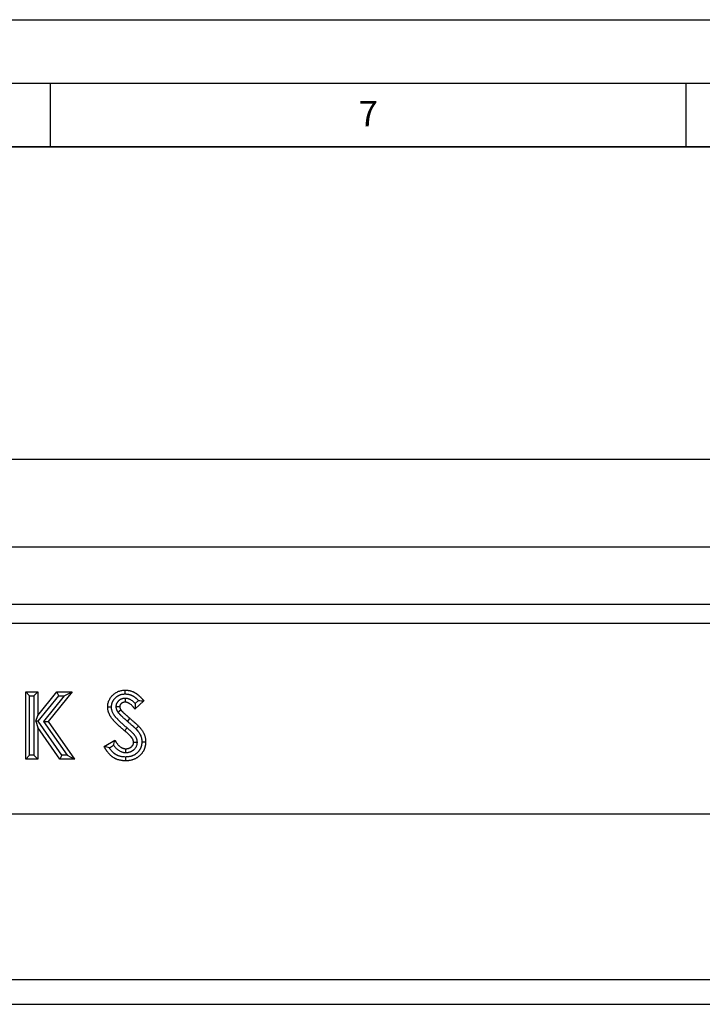
# Model space of a CAD drawing. Units: millimetres. Extents: x 0 to 420, y 0 to 297.
# Drawn here: x 313 to 366, y 220 to 297 of the extents above; entities that cross this region are included whole.
import ezdxf

# ---------------------------------------------------------------- set-up
doc = ezdxf.new("R2010")
doc.units = ezdxf.units.MM
doc.layers.add('LINIEN-DICK', color=7, linetype='Continuous', lineweight=35)
for name, color, linetype in [('LINIEN-DÜNN', 7, 'Continuous'), ('SLD-0', 179, 'Continuous'), ('VORLAGE_TEXT', 7, 'Continuous')]:
    doc.layers.add(name, color=color, linetype=linetype)
doc.styles.add('SLDTEXTSTYLE0', font='TXT', dxfattribs={"width": 0.605})
doc.dimstyles.new('SLDDIMSTYLE0', dxfattribs={"dimtxt": 2.568319, "dimasz": 2.5, "dimexe": 0, "dimexo": 0.0625, "dimgap": 0.64208, "dimtad": 1, "dimlfac": 10, "dimrnd": 1e-09, "dimzin": 12, "dimdsep": 46, "dimtxsty": 'SLDTEXTSTYLE0', "dimsah": 1, "dimcen": 0.09, "dimadec": 0, "dimazin": 3, "dimtfac": 1, "dimtofl": 0, "dimtmove": 0, "dimatfit": 3, "dimfxl": 1, "dimfrac": 2, "dimtolj": 1, "dimtzin": 12, "dimarcsym": 0})

# ---------------------------------------------------------------- blocks, each defined once
blk = doc.blocks.new('_D')
at = {"layer": 'SLD-0'}
for p, q in [((92.811, 256.504), (92.811, 263.411)), ((392.811, 256.504), (392.811, 263.411)), ((92.811, 262.411), (392.811, 262.411))]:
    blk.add_line(p, q, dxfattribs=at)
for points in [[(92.811, 262.411), (95.311, 262.03), (95.311, 262.792)], [(392.811, 262.411), (390.311, 262.792), (390.311, 262.03)]]:
    blk.add_solid(points, dxfattribs=at)
at = {"layer": 'SLD-0', "insert": (238.892, 265.822), "char_height": 2.6458, "attachment_point": 1, "style": 'SLDTEXTSTYLE0'}
blk.add_mtext('3000', dxfattribs=at)

msp = doc.modelspace()

# ---------------------------------------------------------------- linework, layer by layer
at = {"color": 7, "linetype": 'Continuous', "lineweight": 25}
for p, q in [((92.8114, 255.504), (392.8114, 255.504)), ((92.8114, 251.004), (392.8114, 251.004)), ((92.8114, 249.504), (392.8114, 249.504)), ((313.08, 238.804), (313.08, 244.0956)), ((313.08, 244.0956), (314.0298, 244.0956)), ((313.38, 243.7956), (313.08, 244.0956)), ((313.38, 239.104), (313.38, 243.7956)), ((313.38, 243.7956), (313.7298, 243.7956)), ((313.7298, 243.7956), (314.0298, 244.0956)), ((313.7298, 243.7956), (313.7298, 239.104)), ((314.0298, 242.2331), (315.5308, 244.0956)), ((314.0298, 244.0956), (314.0298, 242.2331)), ((314.0497, 241.7797), (315.6743, 243.7956)), ((316.1027, 243.7956), (314.4687, 241.7676)), ((316.7297, 244.0956), (314.8439, 241.7551)), ((315.5308, 244.0956), (316.7297, 244.0956)), ((315.6743, 243.7956), (315.5308, 244.0956)), ((315.6743, 243.7956), (316.1027, 243.7956)), ((316.1027, 243.7956), (316.7297, 244.0956)), ((320.9055, 243.5818), (320.903, 243.2815)), ((322.3743, 243.3886), (321.6641, 242.7388)), ((321.9539, 243.4106), (321.6991, 243.1774)), ((320.1743, 242.9388), (320.4748, 242.9349)), ((320.3206, 242.504), (320.5627, 242.6815)), ((313.8719, 241.7857), (314.0298, 242.2331)), ((321.0843, 241.7727), (321.2814, 241.9989)), ((314.0497, 241.7797), (313.8719, 241.7857)), ((313.8719, 241.7857), (314.0298, 241.2855)), ((314.0298, 241.2855), (314.0298, 238.804)), ((315.7693, 238.804), (314.0298, 241.2855)), ((315.9254, 239.104), (314.0497, 241.7797)), ((314.4687, 241.7676), (314.8439, 241.7551)), ((314.4687, 241.7676), (316.3363, 239.104)), ((314.8439, 241.7551), (316.9131, 238.804)), ((321.0523, 241.2612), (320.8585, 241.0321)), ((319.2536, 239.7951), (320.0889, 240.2965)), ((319.6578, 239.6878), (319.9918, 239.8883)), ((320.9545, 239.3178), (320.956, 239.6181)), ((321.8607, 240.1194), (321.5602, 240.1195)), ((313.38, 239.104), (313.08, 238.804)), ((314.0298, 238.804), (313.08, 238.804)), ((313.7298, 239.104), (313.38, 239.104)), ((313.7298, 239.104), (314.0298, 238.804)), ((315.9254, 239.104), (315.7693, 238.804)), ((316.9131, 238.804), (315.7693, 238.804)), ((316.3363, 239.104), (315.9254, 239.104)), ((316.3363, 239.104), (316.9131, 238.804)), ((95.8114, 234.504), (395.6114, 234.504)), ((95.8114, 221.4447), (395.6114, 221.4447)), ((95.8114, 219.504), (395.6114, 219.504))]:
    msp.add_line(p, q, dxfattribs=at)
at = {"color": 7, "linetype": 'Continuous', "lineweight": 25, "flags": 128}
for points in [[(320.9121, 243.9312), (320.9128, 244.0812), (320.9136, 244.2313)], [(319.8251, 242.892), (319.7351, 242.8912), (319.645, 242.8904), (319.525, 242.8893)], [(321.7463, 241.1808), (321.8547, 241.2846), (321.963, 241.3883)], [(322.2099, 240.1736), (322.3, 240.1739), (322.39, 240.1742), (322.51, 240.1746)], [(320.9208, 238.9683), (320.9209, 238.8783), (320.921, 238.7883), (320.921, 238.6683)]]:
    msp.add_lwpolyline(points, dxfattribs=at)
at = {"color": 7, "linetype": 'Continuous', "lineweight": 25}
for points, knots in [([(319.525, 242.8893), (319.5261, 242.9343), (319.5273, 242.9793), (319.5352, 243.0682), (319.5419, 243.1121), (319.559, 243.1992), (319.5693, 243.2424), (319.5951, 243.3279), (319.6107, 243.3703), (319.6466, 243.4533), (319.6668, 243.4934), (319.7108, 243.5711), (319.7348, 243.6086), (319.7867, 243.6811), (319.8146, 243.7161), (319.8735, 243.784), (319.9047, 243.8169), (320.0018, 243.9104), (320.0714, 243.9664), (320.1842, 244.0397), (320.2235, 244.0624), (320.3037, 244.1037), (320.3445, 244.1222), (320.4692, 244.1706), (320.5553, 244.1938), (320.6884, 244.2168), (320.7334, 244.2223), (320.8233, 244.2289), (320.8685, 244.2301), (320.9136, 244.2313)], [0, 0, 0, 0, 0.0625, 0.0625, 0.125, 0.125, 0.1875, 0.1875, 0.25, 0.25, 0.3125, 0.3125, 0.375, 0.375, 0.4375, 0.4375, 0.5, 0.5, 0.625, 0.625, 0.6875, 0.6875, 0.75, 0.75, 0.875, 0.875, 0.9375, 0.9375, 1, 1, 1, 1]), ([(320.9136, 244.2313), (320.9501, 244.23), (320.9865, 244.2286), (321.041, 244.2252), (321.0592, 244.2238), (321.0864, 244.2212), (321.0954, 244.2202), (321.1135, 244.2181), (321.1225, 244.2169), (321.1676, 244.2106), (321.2035, 244.2039), (321.2569, 244.1921), (321.2746, 244.1878), (321.3099, 244.1787), (321.3275, 244.1738), (321.38, 244.1584), (321.4146, 244.1469), (321.4657, 244.1277), (321.4827, 244.1209), (321.5163, 244.1068), (321.5329, 244.0994), (321.566, 244.0841), (321.5824, 244.0762), (321.6068, 244.0639), (321.615, 244.0597), (321.6311, 244.0513), (321.6391, 244.047), (321.6632, 244.0339), (321.679, 244.025), (321.7104, 244.0065), (321.7259, 243.9969), (321.7564, 243.9771), (321.7715, 243.9668), (321.8014, 243.9459), (321.8161, 243.9352), (321.8454, 243.9135), (321.8598, 243.9024), (321.8885, 243.88), (321.9027, 243.8685), (321.9309, 243.8454), (321.9448, 243.8337), (321.9724, 243.8099), (321.986, 243.7978), (322.0265, 243.7611), (322.0528, 243.7359), (322.0919, 243.6977), (322.1048, 243.6849), (322.1306, 243.6591), (322.1434, 243.6462), (322.1815, 243.607), (322.2065, 243.5805), (322.2435, 243.5403), (322.2557, 243.5268), (322.2799, 243.4995), (322.2918, 243.4858), (322.3275, 243.4444), (322.3509, 243.4165), (322.3743, 243.3886)], [0, 0, 0, 0, 0.0625, 0.0625, 0.09375, 0.09375, 0.109375, 0.109375, 0.125, 0.125, 0.1875, 0.1875, 0.21875, 0.21875, 0.25, 0.25, 0.3125, 0.3125, 0.34375, 0.34375, 0.375, 0.375, 0.40625, 0.40625, 0.421875, 0.421875, 0.4375, 0.4375, 0.46875, 0.46875, 0.5, 0.5, 0.53125, 0.53125, 0.5625, 0.5625, 0.59375, 0.59375, 0.625, 0.625, 0.65625, 0.65625, 0.6875, 0.6875, 0.75, 0.75, 0.78125, 0.78125, 0.8125, 0.8125, 0.875, 0.875, 0.90625, 0.90625, 0.9375, 0.9375, 1, 1, 1, 1]), ([(319.8251, 242.892), (319.8262, 242.9324), (319.8274, 242.9675), (319.8314, 243.013), (319.8334, 243.0294), (319.8384, 243.0633), (319.8415, 243.0808), (319.8485, 243.1165), (319.8523, 243.1339), (319.8606, 243.1676), (319.865, 243.1839), (319.8795, 243.2315), (319.891, 243.2628), (319.9111, 243.309), (319.9182, 243.3243), (319.9335, 243.3548), (319.9417, 243.37), (319.9587, 243.4), (319.9676, 243.4147), (319.986, 243.4435), (319.9955, 243.4575), (320.0155, 243.4854), (320.0261, 243.4993), (320.0482, 243.5271), (320.0598, 243.541), (320.0954, 243.5819), (320.1202, 243.6079), (320.1716, 243.6574), (320.1986, 243.681), (320.2402, 243.7142), (320.2542, 243.7249), (320.2825, 243.7453), (320.2967, 243.7551), (320.3257, 243.7738), (320.3405, 243.7829), (320.3706, 243.8003), (320.386, 243.8087), (320.4171, 243.8246), (320.4327, 243.8322), (320.4639, 243.8463), (320.4795, 243.8528), (320.5269, 243.8712), (320.5598, 243.8819), (320.6271, 243.9002), (320.6616, 243.9078), (320.7139, 243.9167), (320.7314, 243.9193), (320.7575, 243.9225), (320.7662, 243.9234), (320.7836, 243.9251), (320.7922, 243.9258), (320.834, 243.9289), (320.871, 243.9301), (320.9121, 243.9312)], [0.00482223, 0.00482223, 0.00482223, 0.00482223, 0.0625, 0.0625, 0.09375, 0.09375, 0.125, 0.125, 0.15625, 0.15625, 0.1875, 0.1875, 0.25, 0.25, 0.28125, 0.28125, 0.3125, 0.3125, 0.34375, 0.34375, 0.375, 0.375, 0.40625, 0.40625, 0.4375, 0.4375, 0.5, 0.5, 0.5625, 0.5625, 0.59375, 0.59375, 0.625, 0.625, 0.65625, 0.65625, 0.6875, 0.6875, 0.71875, 0.71875, 0.75, 0.75, 0.8125, 0.8125, 0.875, 0.875, 0.90625, 0.90625, 0.921875, 0.921875, 0.9375, 0.9375, 0.99558818, 0.99558818, 0.99558818, 0.99558818]), ([(320.9055, 243.5818), (320.9012, 243.5816), (320.8968, 243.5815), (320.8925, 243.5813), (320.8798, 243.5809), (320.8652, 243.5804), (320.8322, 243.5786), (320.8139, 243.5773), (320.7887, 243.5745), (320.7835, 243.5739), (320.773, 243.5725), (320.7676, 243.5717), (320.7515, 243.5693), (320.7408, 243.5674), (320.7088, 243.5609), (320.6875, 243.5556), (320.6452, 243.543), (320.6241, 243.5356), (320.5833, 243.5191), (320.5636, 243.51), (320.5349, 243.4953), (320.5255, 243.4903), (320.5071, 243.4798), (320.498, 243.4744), (320.4709, 243.4573), (320.4529, 243.445), (320.4264, 243.4248), (320.4177, 243.4179), (320.4003, 243.4033), (320.3917, 243.3957), (320.367, 243.3727), (320.3519, 243.3572), (320.3309, 243.3339), (320.3242, 243.3261), (320.3114, 243.3106), (320.3053, 243.3031), (320.2862, 243.2782), (320.2727, 243.2594), (320.2527, 243.2269), (320.2461, 243.2154), (320.2332, 243.1908), (320.2271, 243.1781), (320.2105, 243.1396), (320.2013, 243.113), (320.1924, 243.0785), (320.1908, 243.0715), (320.1878, 243.0574), (320.1864, 243.0505), (320.1829, 243.0307), (320.1812, 243.0185), (320.1774, 242.9856), (320.1763, 242.9682), (320.1755, 242.9555), (320.1751, 242.9499), (320.1747, 242.9444), (320.1743, 242.9388)], [-0.0212844, -0.0212844, -0.0212844, -0.0212844, 0, 0, 0, 0.0625, 0.0625, 0.125, 0.125, 0.140625, 0.140625, 0.15625, 0.15625, 0.1875, 0.1875, 0.25, 0.25, 0.3125, 0.3125, 0.375, 0.375, 0.40625, 0.40625, 0.4375, 0.4375, 0.5, 0.5, 0.53125, 0.53125, 0.5625, 0.5625, 0.625, 0.625, 0.65625, 0.65625, 0.6875, 0.6875, 0.75, 0.75, 0.78125, 0.78125, 0.8125, 0.8125, 0.875, 0.875, 0.890625, 0.890625, 0.90625, 0.90625, 0.9375, 0.9375, 1, 1, 1, 1.0272512, 1.0272512, 1.0272512, 1.0272512]), ([(321.6991, 243.1774), (321.6979, 243.1786), (321.6968, 243.1799), (321.6795, 243.1984), (321.6629, 243.2157), (321.6115, 243.267), (321.575, 243.3007), (321.4959, 243.3661), (321.4533, 243.3978), (321.3837, 243.442), (321.3596, 243.4561), (321.3094, 243.4828), (321.2836, 243.4951), (321.2442, 243.512), (321.2309, 243.5174), (321.204, 243.5276), (321.1906, 243.5324), (321.1486, 243.5464), (321.1188, 243.5548), (321.079, 243.5634), (321.0709, 243.565), (321.0545, 243.568), (321.046, 243.5694), (321.0215, 243.5731), (321.0062, 243.5748), (320.9632, 243.5789), (320.9387, 243.5801), (320.9185, 243.5811), (320.9141, 243.5813), (320.9098, 243.5816), (320.9055, 243.5818)], [0.30798816, 0.30798816, 0.30798816, 0.30798816, 0.3125, 0.3125, 0.375, 0.375, 0.5, 0.5, 0.625, 0.625, 0.6875, 0.6875, 0.75, 0.75, 0.78125, 0.78125, 0.8125, 0.8125, 0.875, 0.875, 0.890625, 0.890625, 0.90625, 0.90625, 0.9375, 0.9375, 1, 1, 1, 1.01335457, 1.01335457, 1.01335457, 1.01335457]), ([(320.9121, 243.9312), (320.9449, 243.9299), (320.9756, 243.9287), (321.0195, 243.926), (321.0343, 243.9248), (321.0555, 243.9228), (321.0624, 243.922), (321.076, 243.9204), (321.0828, 243.9195), (321.1172, 243.9147), (321.1454, 243.9095), (321.1884, 243.9), (321.2029, 243.8965), (321.2319, 243.889), (321.2462, 243.8851), (321.2886, 243.8726), (321.3163, 243.8634), (321.3566, 243.8482), (321.3699, 243.8429), (321.3967, 243.8317), (321.4101, 243.8257), (321.4369, 243.8133), (321.4503, 243.8068), (321.4705, 243.7967), (321.4772, 243.7932), (321.4906, 243.7862), (321.4973, 243.7826), (321.5171, 243.7719), (321.5299, 243.7647), (321.5544, 243.7502), (321.566, 243.743), (321.5899, 243.7275), (321.602, 243.7193), (321.6266, 243.7021), (321.6392, 243.693), (321.6641, 243.6744), (321.6766, 243.6649), (321.7015, 243.6453), (321.714, 243.6353), (321.7386, 243.6151), (321.7507, 243.6049), (321.7745, 243.5844), (321.7862, 243.5741), (321.8211, 243.5423), (321.8448, 243.5197), (321.8812, 243.4841), (321.8934, 243.4721), (321.9174, 243.4481), (321.9292, 243.436), (321.9453, 243.4195), (321.9496, 243.415), (321.9539, 243.4106)], [0.00543122, 0.00543122, 0.00543122, 0.00543122, 0.0625, 0.0625, 0.09375, 0.09375, 0.109375, 0.109375, 0.125, 0.125, 0.1875, 0.1875, 0.21875, 0.21875, 0.25, 0.25, 0.3125, 0.3125, 0.34375, 0.34375, 0.375, 0.375, 0.40625, 0.40625, 0.421875, 0.421875, 0.4375, 0.4375, 0.46875, 0.46875, 0.5, 0.5, 0.53125, 0.53125, 0.5625, 0.5625, 0.59375, 0.59375, 0.625, 0.625, 0.65625, 0.65625, 0.6875, 0.6875, 0.75, 0.75, 0.78125, 0.78125, 0.8125, 0.8125, 0.82398479, 0.82398479, 0.82398479, 0.82398479]), ([(321.9539, 243.4106), (322.0245, 243.4083), (322.0949, 243.4054), (322.2349, 243.3978), (322.3046, 243.3932), (322.3743, 243.3886)], [0, 0, 0, 0, 0.5, 0.5, 1, 1, 1, 1]), ([(320.8585, 241.0321), (320.8209, 241.0639), (320.7834, 241.0957), (320.7085, 241.1595), (320.6712, 241.1915), (320.597, 241.2561), (320.5601, 241.2886), (320.4867, 241.3541), (320.4502, 241.387), (320.3776, 241.4534), (320.3416, 241.4869), (320.2704, 241.5547), (320.2351, 241.589), (320.1828, 241.641), (320.1654, 241.6584), (320.1308, 241.6933), (320.1136, 241.7109), (320.0623, 241.7639), (320.0286, 241.7997), (319.979, 241.8544), (319.9627, 241.8728), (319.9305, 241.91), (319.9147, 241.9288), (319.8836, 241.9669), (319.8683, 241.9862), (319.8384, 242.0252), (319.8238, 242.045), (319.7952, 242.085), (319.7813, 242.1053), (319.7545, 242.1465), (319.7416, 242.1675), (319.7043, 242.2312), (319.6814, 242.2749), (319.6397, 242.364), (319.6208, 242.4095), (319.5998, 242.4673), (319.5957, 242.4789), (319.5878, 242.5022), (319.584, 242.514), (319.573, 242.5493), (319.5663, 242.573), (319.5543, 242.6208), (319.549, 242.6448), (319.5436, 242.675), (319.5425, 242.6811), (319.5406, 242.6932), (319.5397, 242.6993), (319.5371, 242.7175), (319.5356, 242.7297), (319.5292, 242.7908), (319.5271, 242.8401), (319.525, 242.8893)], [0, 0, 0, 0, 0.0625, 0.0625, 0.125, 0.125, 0.1875, 0.1875, 0.25, 0.25, 0.3125, 0.3125, 0.375, 0.375, 0.40625, 0.40625, 0.4375, 0.4375, 0.5, 0.5, 0.53125, 0.53125, 0.5625, 0.5625, 0.59375, 0.59375, 0.625, 0.625, 0.65625, 0.65625, 0.6875, 0.6875, 0.75, 0.75, 0.8125, 0.8125, 0.828125, 0.828125, 0.84375, 0.84375, 0.875, 0.875, 0.90625, 0.90625, 0.9140625, 0.9140625, 0.921875, 0.921875, 0.9375, 0.9375, 1, 1, 1, 1]), ([(321.0523, 241.2612), (321.0147, 241.2929), (320.9774, 241.3245), (320.9037, 241.3873), (320.8672, 241.4186), (320.7949, 241.4815), (320.759, 241.5133), (320.6873, 241.5772), (320.6516, 241.6094), (320.5813, 241.6737), (320.5468, 241.7058), (320.4788, 241.7704), (320.4451, 241.8033), (320.3948, 241.8532), (320.378, 241.87), (320.3448, 241.9036), (320.3284, 241.9204), (320.2798, 241.9707), (320.248, 242.0043), (320.2027, 242.0543), (320.1879, 242.0709), (320.1592, 242.1042), (320.1453, 242.1207), (320.1179, 242.1543), (320.1045, 242.1712), (320.0784, 242.2053), (320.0657, 242.2224), (320.0416, 242.2562), (320.0302, 242.2728), (320.0086, 242.306), (319.9982, 242.3229), (319.968, 242.3746), (319.9493, 242.4102), (319.9151, 242.4833), (319.8996, 242.5205), (319.8825, 242.5676), (319.8792, 242.577), (319.8728, 242.596), (319.8697, 242.6055), (319.8609, 242.6338), (319.8557, 242.6521), (319.8467, 242.6879), (319.8429, 242.7053), (319.8391, 242.7264), (319.8384, 242.7306), (319.8371, 242.7388), (319.8365, 242.7429), (319.8347, 242.7554), (319.8337, 242.7641), (319.8291, 242.8073), (319.8271, 242.847), (319.8251, 242.892)], [0, 0, 0, 0, 0.0625, 0.0625, 0.125, 0.125, 0.1875, 0.1875, 0.25, 0.25, 0.3125, 0.3125, 0.375, 0.375, 0.40625, 0.40625, 0.4375, 0.4375, 0.5, 0.5, 0.53125, 0.53125, 0.5625, 0.5625, 0.59375, 0.59375, 0.625, 0.625, 0.65625, 0.65625, 0.6875, 0.6875, 0.75, 0.75, 0.8125, 0.8125, 0.828125, 0.828125, 0.84375, 0.84375, 0.875, 0.875, 0.90625, 0.90625, 0.9140625, 0.9140625, 0.921875, 0.921875, 0.9375, 0.9375, 0.9956124, 0.9956124, 0.9956124, 0.9956124]), ([(320.1743, 242.9388), (320.1746, 242.9333), (320.1748, 242.9277), (320.175, 242.9222), (320.1755, 242.9108), (320.1761, 242.8964), (320.178, 242.8702), (320.1788, 242.8608), (320.1805, 242.8455), (320.1812, 242.8402), (320.1827, 242.8292), (320.1835, 242.8235), (320.1882, 242.7951), (320.1931, 242.7739), (320.2012, 242.7444), (320.2041, 242.7349), (320.2085, 242.7212), (320.21, 242.7167), (320.2129, 242.7079), (320.2144, 242.7037), (320.2222, 242.6822), (320.2292, 242.6646), (320.2411, 242.638), (320.2454, 242.6291), (320.2521, 242.6156), (320.2544, 242.6111), (320.2591, 242.6021), (320.2616, 242.5976), (320.2738, 242.5756), (320.2833, 242.5604), (320.3003, 242.534), (320.308, 242.5227), (320.3143, 242.5133), (320.3164, 242.5102), (320.3185, 242.5071), (320.3206, 242.504)], [-0.0609585, -0.0609585, -0.0609585, -0.0609585, 0, 0, 0, 0.125, 0.125, 0.1875, 0.1875, 0.21875, 0.21875, 0.25, 0.25, 0.375, 0.375, 0.4375, 0.4375, 0.46875, 0.46875, 0.5, 0.5, 0.625, 0.625, 0.6875, 0.6875, 0.71875, 0.71875, 0.75, 0.75, 0.875, 0.875, 1, 1, 1, 1.0409869, 1.0409869, 1.0409869, 1.0409869]), ([(320.903, 243.2815), (320.8903, 243.2811), (320.8776, 243.2806), (320.8522, 243.2793), (320.8395, 243.2783), (320.8237, 243.2766), (320.8206, 243.2762), (320.8143, 243.2754), (320.8111, 243.2749), (320.8017, 243.2735), (320.7955, 243.2724), (320.7767, 243.2686), (320.7644, 243.2655), (320.74, 243.2582), (320.7279, 243.254), (320.7044, 243.2445), (320.6928, 243.2392), (320.6758, 243.2305), (320.6702, 243.2274), (320.6592, 243.2211), (320.6537, 243.2179), (320.6375, 243.2077), (320.627, 243.2005), (320.6118, 243.1889), (320.6069, 243.185), (320.5971, 243.1768), (320.5924, 243.1726), (320.5784, 243.1596), (320.5695, 243.1505), (320.5568, 243.1363), (320.5526, 243.1315), (320.5445, 243.1217), (320.5405, 243.1167), (320.5288, 243.1016), (320.5214, 243.0912), (320.5114, 243.075), (320.5083, 243.0694), (320.5024, 243.0582), (320.4996, 243.0524), (320.492, 243.0348), (320.4879, 243.0227), (320.4839, 243.0073), (320.4832, 243.0042), (320.4818, 242.998), (320.4812, 242.9949), (320.4796, 242.9855), (320.4787, 242.9792), (320.4765, 242.9603), (320.4756, 242.9476), (320.4748, 242.9349)], [0, 0, 0, 0, 0.0625, 0.0625, 0.125, 0.125, 0.140625, 0.140625, 0.15625, 0.15625, 0.1875, 0.1875, 0.25, 0.25, 0.3125, 0.3125, 0.375, 0.375, 0.40625, 0.40625, 0.4375, 0.4375, 0.5, 0.5, 0.53125, 0.53125, 0.5625, 0.5625, 0.625, 0.625, 0.65625, 0.65625, 0.6875, 0.6875, 0.75, 0.75, 0.78125, 0.78125, 0.8125, 0.8125, 0.875, 0.875, 0.890625, 0.890625, 0.90625, 0.90625, 0.9375, 0.9375, 1, 1, 1, 1]), ([(320.4748, 242.9349), (320.4752, 242.9235), (320.4757, 242.9121), (320.477, 242.8951), (320.4775, 242.8895), (320.4784, 242.881), (320.4788, 242.8782), (320.4795, 242.8726), (320.4799, 242.8698), (320.4823, 242.8558), (320.4848, 242.8447), (320.4893, 242.8282), (320.4909, 242.8228), (320.4935, 242.8147), (320.4944, 242.8119), (320.4963, 242.8066), (320.4972, 242.8039), (320.5021, 242.7905), (320.5063, 242.7799), (320.5133, 242.7643), (320.5157, 242.7592), (320.5195, 242.7516), (320.5208, 242.7491), (320.5234, 242.744), (320.5248, 242.7415), (320.5317, 242.7292), (320.5376, 242.7195), (320.55, 242.7004), (320.5564, 242.691), (320.5627, 242.6815)], [0, 0, 0, 0, 0.125, 0.125, 0.1875, 0.1875, 0.21875, 0.21875, 0.25, 0.25, 0.375, 0.375, 0.4375, 0.4375, 0.46875, 0.46875, 0.5, 0.5, 0.625, 0.625, 0.6875, 0.6875, 0.71875, 0.71875, 0.75, 0.75, 0.875, 0.875, 1, 1, 1, 1]), ([(320.5627, 242.6815), (320.5692, 242.6734), (320.5756, 242.6653), (320.5853, 242.6533), (320.5886, 242.6493), (320.5936, 242.6433), (320.5952, 242.6414), (320.5986, 242.6374), (320.6003, 242.6355), (320.6155, 242.6179), (320.6297, 242.6028), (320.6475, 242.5842), (320.6511, 242.5804), (320.6583, 242.573), (320.6619, 242.5693), (320.6727, 242.5582), (320.6799, 242.5508), (320.6944, 242.536), (320.7017, 242.5287), (320.7163, 242.5141), (320.7237, 242.5068), (320.7459, 242.4852), (320.7608, 242.4709), (320.7832, 242.4495), (320.7907, 242.4424), (320.8057, 242.4281), (320.8132, 242.421), (320.8357, 242.3996), (320.8506, 242.3854), (320.8732, 242.3641), (320.8807, 242.357), (320.8958, 242.3429), (320.9034, 242.3359), (320.9414, 242.3009), (320.9722, 242.2733), (321.0184, 242.2319), (321.0338, 242.2181), (321.0646, 242.1906), (321.08, 242.1768), (321.1263, 242.1355), (321.1573, 242.1081), (321.2193, 242.0534), (321.2504, 242.0261), (321.2814, 241.9989)], [0, 0, 0, 0, 0.03125, 0.03125, 0.046875, 0.046875, 0.0546875, 0.0546875, 0.0625, 0.0625, 0.125, 0.125, 0.140625, 0.140625, 0.15625, 0.15625, 0.1875, 0.1875, 0.21875, 0.21875, 0.25, 0.25, 0.3125, 0.3125, 0.34375, 0.34375, 0.375, 0.375, 0.4375, 0.4375, 0.46875, 0.46875, 0.5, 0.5, 0.625, 0.625, 0.6875, 0.6875, 0.75, 0.75, 0.875, 0.875, 1, 1, 1, 1]), ([(321.6641, 242.7388), (321.6407, 242.7718), (321.6173, 242.8048), (321.5869, 242.8452), (321.5807, 242.8533), (321.5683, 242.8692), (321.562, 242.8772), (321.5429, 242.9008), (321.5299, 242.9163), (321.5034, 242.9468), (321.4898, 242.9619), (321.4622, 242.9915), (321.4482, 243.0061), (321.4052, 243.049), (321.3754, 243.0765), (321.313, 243.1281), (321.2804, 243.1522), (321.2291, 243.1848), (321.2116, 243.195), (321.1759, 243.214), (321.1576, 243.2227), (321.1297, 243.2347), (321.1203, 243.2385), (321.1014, 243.2457), (321.0918, 243.2491), (321.0629, 243.2587), (321.0434, 243.2642), (321.0186, 243.2695), (321.0137, 243.2705), (321.0037, 243.2724), (320.9988, 243.2732), (320.9838, 243.2754), (320.9737, 243.2766), (320.9435, 243.2794), (320.9233, 243.2805), (320.903, 243.2815)], [0, 0, 0, 0, 0.125, 0.125, 0.15625, 0.15625, 0.1875, 0.1875, 0.25, 0.25, 0.3125, 0.3125, 0.375, 0.375, 0.5, 0.5, 0.625, 0.625, 0.6875, 0.6875, 0.75, 0.75, 0.78125, 0.78125, 0.8125, 0.8125, 0.875, 0.875, 0.890625, 0.890625, 0.90625, 0.90625, 0.9375, 0.9375, 1, 1, 1, 1]), ([(321.6991, 243.1774), (321.6961, 243.105), (321.6918, 243.0323), (321.6798, 242.886), (321.672, 242.8124), (321.6641, 242.7388)], [0, 0, 0, 0, 0.5, 0.5, 1, 1, 1, 1]), ([(320.3206, 242.504), (320.3229, 242.5011), (320.3253, 242.4982), (320.3276, 242.4953), (320.334, 242.4872), (320.3411, 242.4782), (320.353, 242.4636), (320.3571, 242.4585), (320.3637, 242.4506), (320.3659, 242.4479), (320.3705, 242.4425), (320.3729, 242.4397), (320.3941, 242.4153), (320.4118, 242.3966), (320.4314, 242.3762), (320.4351, 242.3723), (320.4426, 242.3645), (320.4464, 242.3606), (320.4578, 242.3488), (320.4655, 242.3409), (320.4812, 242.325), (320.4891, 242.317), (320.5052, 242.301), (320.5134, 242.2929), (320.5376, 242.2692), (320.5535, 242.2541), (320.5765, 242.2321), (320.5841, 242.2249), (320.5989, 242.2108), (320.6063, 242.2037), (320.6288, 242.1823), (320.6442, 242.1677), (320.6677, 242.1456), (320.6756, 242.1381), (320.6916, 242.1232), (320.6998, 242.1156), (320.7402, 242.0784), (320.772, 242.0499), (320.8184, 242.0083), (320.8337, 241.9946), (320.8647, 241.9669), (320.8802, 241.953), (320.927, 241.9113), (320.9585, 241.8833), (321.0212, 241.8281), (321.0525, 241.8007), (321.0836, 241.7734), (321.0838, 241.7732), (321.0841, 241.7729), (321.0843, 241.7727)], [-0.0112801, -0.0112801, -0.0112801, -0.0112801, 0, 0, 0, 0.03125, 0.03125, 0.046875, 0.046875, 0.0546875, 0.0546875, 0.0625, 0.0625, 0.125, 0.125, 0.140625, 0.140625, 0.15625, 0.15625, 0.1875, 0.1875, 0.21875, 0.21875, 0.25, 0.25, 0.3125, 0.3125, 0.34375, 0.34375, 0.375, 0.375, 0.4375, 0.4375, 0.46875, 0.46875, 0.5, 0.5, 0.625, 0.625, 0.6875, 0.6875, 0.75, 0.75, 0.875, 0.875, 1, 1, 1, 1.001031, 1.001031, 1.001031, 1.001031]), ([(321.2814, 241.9989), (321.3103, 241.9739), (321.3391, 241.949), (321.3968, 241.8991), (321.4257, 241.8741), (321.4833, 241.8242), (321.5122, 241.7993), (321.5696, 241.749), (321.5981, 241.7238), (321.641, 241.6859), (321.6553, 241.6733), (321.6839, 241.6481), (321.6982, 241.6355), (321.741, 241.5975), (321.7694, 241.572), (321.8116, 241.5334), (321.8256, 241.5205), (321.8465, 241.501), (321.8535, 241.4945), (321.8674, 241.4814), (321.8743, 241.4749), (321.8951, 241.4552), (321.9089, 241.4421), (321.926, 241.4254), (321.9294, 241.422), (321.9361, 241.4153), (321.9395, 241.412), (321.9496, 241.4018), (321.9563, 241.3951), (321.963, 241.3883)], [0, 0, 0, 0, 0.125, 0.125, 0.25, 0.25, 0.375, 0.375, 0.5, 0.5, 0.5625, 0.5625, 0.625, 0.625, 0.75, 0.75, 0.8125, 0.8125, 0.84375, 0.84375, 0.875, 0.875, 0.9375, 0.9375, 0.953125, 0.953125, 0.96875, 0.96875, 1, 1, 1, 1]), ([(321.5602, 240.1195), (321.5595, 240.1318), (321.5588, 240.1442), (321.5569, 240.1688), (321.5558, 240.1811), (321.5538, 240.1964), (321.5533, 240.1995), (321.5524, 240.2055), (321.5519, 240.2086), (321.5503, 240.2177), (321.5491, 240.2238), (321.5452, 240.2419), (321.5421, 240.2538), (321.5351, 240.2776), (321.5311, 240.2893), (321.5227, 240.3126), (321.5181, 240.3241), (321.5084, 240.3468), (321.5032, 240.358), (321.4923, 240.3802), (321.4865, 240.3911), (321.4683, 240.4234), (321.455, 240.4443), (321.4337, 240.4746), (321.4264, 240.4846), (321.4115, 240.5043), (321.4038, 240.514), (321.3882, 240.5331), (321.3803, 240.5426), (321.3642, 240.5613), (321.3561, 240.5706), (321.3312, 240.5981), (321.3143, 240.6161), (321.2798, 240.6514), (321.2622, 240.6688), (321.2269, 240.7033), (321.209, 240.7203), (321.1732, 240.7543), (321.1551, 240.7712), (321.1189, 240.8047), (321.1007, 240.8214), (321.0641, 240.8546), (321.0457, 240.8711), (321.0086, 240.9038), (320.99, 240.92), (320.934, 240.9684), (320.8962, 241.0003), (320.8585, 241.0321)], [0, 0, 0, 0, 0.03125, 0.03125, 0.0625, 0.0625, 0.0703125, 0.0703125, 0.078125, 0.078125, 0.09375, 0.09375, 0.125, 0.125, 0.15625, 0.15625, 0.1875, 0.1875, 0.21875, 0.21875, 0.25, 0.25, 0.3125, 0.3125, 0.34375, 0.34375, 0.375, 0.375, 0.40625, 0.40625, 0.4375, 0.4375, 0.5, 0.5, 0.5625, 0.5625, 0.625, 0.625, 0.6875, 0.6875, 0.75, 0.75, 0.8125, 0.8125, 0.875, 0.875, 1, 1, 1, 1]), ([(321.8607, 240.1194), (321.8604, 240.1252), (321.8601, 240.131), (321.8597, 240.1367), (321.859, 240.1491), (321.8582, 240.1633), (321.8558, 240.1952), (321.8542, 240.2129), (321.851, 240.2373), (321.8503, 240.2422), (321.8487, 240.2524), (321.8479, 240.2576), (321.8452, 240.2733), (321.8432, 240.2835), (321.8366, 240.3136), (321.8316, 240.3327), (321.8207, 240.3694), (321.8149, 240.3868), (321.8027, 240.4204), (321.7961, 240.437), (321.782, 240.4698), (321.7746, 240.4861), (321.7588, 240.5181), (321.7504, 240.5339), (321.7243, 240.5801), (321.7058, 240.609), (321.6771, 240.6501), (321.6674, 240.6634), (321.648, 240.6889), (321.6383, 240.7011), (321.6191, 240.7247), (321.6096, 240.7361), (321.5902, 240.7587), (321.5804, 240.7698), (321.5509, 240.8025), (321.5312, 240.8233), (321.4922, 240.8632), (321.4729, 240.8824), (321.4349, 240.9195), (321.4162, 240.9373), (321.3786, 240.973), (321.3598, 240.9905), (321.322, 241.0255), (321.303, 241.043), (321.2646, 241.0778), (321.2451, 241.0951), (321.2063, 241.1294), (321.1869, 241.1464), (321.1285, 241.1968), (321.0899, 241.2294), (321.0523, 241.2612)], [-0.0146191, -0.0146191, -0.0146191, -0.0146191, 0, 0, 0, 0.03125, 0.03125, 0.0625, 0.0625, 0.0703125, 0.0703125, 0.078125, 0.078125, 0.09375, 0.09375, 0.125, 0.125, 0.15625, 0.15625, 0.1875, 0.1875, 0.21875, 0.21875, 0.25, 0.25, 0.3125, 0.3125, 0.34375, 0.34375, 0.375, 0.375, 0.40625, 0.40625, 0.4375, 0.4375, 0.5, 0.5, 0.5625, 0.5625, 0.625, 0.625, 0.6875, 0.6875, 0.75, 0.75, 0.8125, 0.8125, 0.875, 0.875, 0.9997696, 0.9997696, 0.9997696, 0.9997696]), ([(321.0843, 241.7727), (321.0846, 241.7725), (321.0849, 241.7723), (321.0851, 241.772), (321.114, 241.7471), (321.1428, 241.7221), (321.2006, 241.6721), (321.2296, 241.6471), (321.2869, 241.5975), (321.3152, 241.573), (321.3714, 241.5238), (321.3996, 241.4989), (321.4426, 241.461), (321.457, 241.4483), (321.4853, 241.4233), (321.4994, 241.4108), (321.5411, 241.3738), (321.5684, 241.3493), (321.6084, 241.3127), (321.6216, 241.3005), (321.6416, 241.2819), (321.6483, 241.2756), (321.6617, 241.263), (321.6685, 241.2566), (321.6885, 241.2377), (321.701, 241.2258), (321.7157, 241.2114), (321.7186, 241.2086), (321.7245, 241.2027), (321.7275, 241.1997), (321.7357, 241.1915), (321.7409, 241.1863), (321.7463, 241.1808)], [-0.00111767, -0.00111767, -0.00111767, -0.00111767, 0, 0, 0, 0.125, 0.125, 0.25, 0.25, 0.375, 0.375, 0.5, 0.5, 0.5625, 0.5625, 0.625, 0.625, 0.75, 0.75, 0.8125, 0.8125, 0.84375, 0.84375, 0.875, 0.875, 0.9375, 0.9375, 0.953125, 0.953125, 0.96875, 0.96875, 0.99419894, 0.99419894, 0.99419894, 0.99419894]), ([(321.7463, 241.1808), (321.7837, 241.1404), (321.819, 241.102), (321.8596, 241.0552), (321.8677, 241.0457), (321.8836, 241.0267), (321.8915, 241.0172), (321.9148, 240.9882), (321.93, 240.9687), (321.9597, 240.929), (321.9742, 240.9088), (322.0019, 240.8685), (322.0151, 240.8485), (322.0401, 240.8085), (322.0517, 240.7886), (322.0739, 240.7484), (322.0844, 240.7281), (322.1141, 240.6663), (322.1315, 240.6242), (322.1535, 240.5603), (322.1602, 240.5388), (322.1723, 240.4953), (322.1777, 240.4733), (322.1874, 240.4288), (322.1916, 240.4064), (322.1985, 240.3619), (322.2012, 240.3398), (322.2043, 240.3069), (322.2051, 240.2958), (322.2066, 240.2724), (322.2072, 240.2603), (322.2087, 240.2245), (322.2093, 240.1998), (322.2099, 240.1736)], [0.00385979, 0.00385979, 0.00385979, 0.00385979, 0.125, 0.125, 0.15625, 0.15625, 0.1875, 0.1875, 0.25, 0.25, 0.3125, 0.3125, 0.375, 0.375, 0.4375, 0.4375, 0.5, 0.5, 0.625, 0.625, 0.6875, 0.6875, 0.75, 0.75, 0.8125, 0.8125, 0.875, 0.875, 0.90625, 0.90625, 0.9375, 0.9375, 0.99536971, 0.99536971, 0.99536971, 0.99536971]), ([(321.963, 241.3883), (322.0018, 241.3464), (322.0405, 241.3045), (322.0872, 241.2507), (322.0965, 241.2399), (322.1148, 241.218), (322.1238, 241.207), (322.1507, 241.1737), (322.1682, 241.1512), (322.2023, 241.1054), (322.219, 241.0823), (322.2513, 241.0353), (322.267, 241.0115), (322.2972, 240.9631), (322.3117, 240.9385), (322.3393, 240.8885), (322.3524, 240.8632), (322.3894, 240.786), (322.4112, 240.7332), (322.4391, 240.6523), (322.4476, 240.6251), (322.4629, 240.5701), (322.4697, 240.5424), (322.4818, 240.4866), (322.4871, 240.4586), (322.4958, 240.4022), (322.4994, 240.3738), (322.5033, 240.3313), (322.5044, 240.317), (322.5062, 240.2886), (322.5069, 240.2744), (322.5086, 240.2316), (322.5093, 240.2031), (322.51, 240.1746)], [0, 0, 0, 0, 0.125, 0.125, 0.15625, 0.15625, 0.1875, 0.1875, 0.25, 0.25, 0.3125, 0.3125, 0.375, 0.375, 0.4375, 0.4375, 0.5, 0.5, 0.625, 0.625, 0.6875, 0.6875, 0.75, 0.75, 0.8125, 0.8125, 0.875, 0.875, 0.90625, 0.90625, 0.9375, 0.9375, 1, 1, 1, 1]), ([(319.9918, 239.8883), (320.0056, 239.9561), (320.0207, 240.024), (320.0535, 240.1602), (320.0712, 240.2283), (320.0889, 240.2965)], [0, 0, 0, 0, 0.5, 0.5, 1, 1, 1, 1]), ([(320.0889, 240.2965), (320.1129, 240.2547), (320.137, 240.213), (320.1687, 240.1618), (320.1751, 240.1517), (320.1882, 240.1314), (320.1948, 240.1214), (320.2151, 240.0915), (320.229, 240.0719), (320.2577, 240.0331), (320.2724, 240.014), (320.3026, 239.9765), (320.318, 239.958), (320.3498, 239.9218), (320.3661, 239.9041), (320.3999, 239.8697), (320.4173, 239.853), (320.4531, 239.8208), (320.4715, 239.8052), (320.5094, 239.7754), (320.5288, 239.7612), (320.5688, 239.7343), (320.5894, 239.7216), (320.6315, 239.6982), (320.653, 239.6874), (320.6861, 239.6728), (320.6972, 239.6682), (320.7198, 239.6595), (320.7311, 239.6554), (320.7655, 239.6441), (320.7888, 239.6377), (320.8183, 239.6317), (320.8242, 239.6305), (320.8361, 239.6285), (320.842, 239.6275), (320.8599, 239.625), (320.8718, 239.6237), (320.9078, 239.6205), (320.9319, 239.6193), (320.956, 239.6181)], [0, 0, 0, 0, 0.125, 0.125, 0.15625, 0.15625, 0.1875, 0.1875, 0.25, 0.25, 0.3125, 0.3125, 0.375, 0.375, 0.4375, 0.4375, 0.5, 0.5, 0.5625, 0.5625, 0.625, 0.625, 0.6875, 0.6875, 0.75, 0.75, 0.78125, 0.78125, 0.8125, 0.8125, 0.875, 0.875, 0.890625, 0.890625, 0.90625, 0.90625, 0.9375, 0.9375, 1, 1, 1, 1]), ([(320.921, 238.6683), (320.8765, 238.6691), (320.832, 238.6698), (320.7654, 238.6736), (320.7432, 238.6754), (320.6989, 238.6796), (320.6767, 238.6821), (320.6105, 238.6908), (320.5666, 238.698), (320.4794, 238.716), (320.4362, 238.7267), (320.3506, 238.7514), (320.3083, 238.7654), (320.2459, 238.7889), (320.2252, 238.7971), (320.1842, 238.8146), (320.1639, 238.8238), (320.1238, 238.843), (320.104, 238.8531), (320.0647, 238.874), (320.0452, 238.8849), (320.0069, 238.9074), (319.9879, 238.9191), (319.9599, 238.9373), (319.9506, 238.9434), (319.9323, 238.956), (319.9231, 238.9624), (319.896, 238.9818), (319.8782, 238.9952), (319.8431, 239.0226), (319.8258, 239.0366), (319.7748, 239.0797), (319.7419, 239.1097), (319.6787, 239.1724), (319.6482, 239.2049), (319.5896, 239.2719), (319.5616, 239.3065), (319.521, 239.3595), (319.5077, 239.3774), (319.4881, 239.4044), (319.4816, 239.4134), (319.4687, 239.4315), (319.4623, 239.4406), (319.4433, 239.4681), (319.4308, 239.4865), (319.4065, 239.5238), (319.3946, 239.5426), (319.3713, 239.5805), (319.3599, 239.5996), (319.3377, 239.6382), (319.3268, 239.6576), (319.2948, 239.7162), (319.2742, 239.7556), (319.2536, 239.7951)], [0, 0, 0, 0, 0.0625, 0.0625, 0.09375, 0.09375, 0.125, 0.125, 0.1875, 0.1875, 0.25, 0.25, 0.3125, 0.3125, 0.34375, 0.34375, 0.375, 0.375, 0.40625, 0.40625, 0.4375, 0.4375, 0.46875, 0.46875, 0.484375, 0.484375, 0.5, 0.5, 0.53125, 0.53125, 0.5625, 0.5625, 0.625, 0.625, 0.6875, 0.6875, 0.75, 0.75, 0.78125, 0.78125, 0.796875, 0.796875, 0.8125, 0.8125, 0.84375, 0.84375, 0.875, 0.875, 0.90625, 0.90625, 0.9375, 0.9375, 1, 1, 1, 1]), ([(320.9208, 238.9683), (320.8785, 238.9691), (320.8397, 238.9699), (320.7864, 238.9729), (320.768, 238.9743), (320.731, 238.9779), (320.7123, 238.98), (320.656, 238.9874), (320.6193, 238.9934), (320.5479, 239.0082), (320.5121, 239.017), (320.4411, 239.0375), (320.4063, 239.0491), (320.3553, 239.0682), (320.3386, 239.0749), (320.3058, 239.0889), (320.2897, 239.0961), (320.2576, 239.1116), (320.2415, 239.1197), (320.2095, 239.1368), (320.1934, 239.1458), (320.1624, 239.164), (320.1472, 239.1733), (320.1252, 239.1876), (320.118, 239.1925), (320.1034, 239.2024), (320.0962, 239.2075), (320.0744, 239.2231), (320.0598, 239.234), (320.0307, 239.2567), (320.0163, 239.2684), (319.9742, 239.3039), (319.9476, 239.3283), (319.8952, 239.3802), (319.8695, 239.4076), (319.8201, 239.4641), (319.7965, 239.4931), (319.761, 239.5396), (319.7492, 239.5555), (319.7314, 239.5799), (319.7255, 239.5881), (319.7139, 239.6045), (319.7081, 239.6126), (319.6912, 239.637), (319.6803, 239.6533), (319.6657, 239.6756), (319.6617, 239.6817), (319.6578, 239.6878)], [0.00258654, 0.00258654, 0.00258654, 0.00258654, 0.0625, 0.0625, 0.09375, 0.09375, 0.125, 0.125, 0.1875, 0.1875, 0.25, 0.25, 0.3125, 0.3125, 0.34375, 0.34375, 0.375, 0.375, 0.40625, 0.40625, 0.4375, 0.4375, 0.46875, 0.46875, 0.484375, 0.484375, 0.5, 0.5, 0.53125, 0.53125, 0.5625, 0.5625, 0.625, 0.625, 0.6875, 0.6875, 0.75, 0.75, 0.78125, 0.78125, 0.796875, 0.796875, 0.8125, 0.8125, 0.84375, 0.84375, 0.85556563, 0.85556563, 0.85556563, 0.85556563]), ([(319.9918, 239.8883), (319.9952, 239.8835), (319.9987, 239.8788), (320.0189, 239.8515), (320.036, 239.8294), (320.0711, 239.7856), (320.0894, 239.7637), (320.1277, 239.72), (320.1477, 239.6983), (320.1898, 239.6554), (320.2117, 239.6343), (320.2571, 239.5935), (320.2807, 239.5736), (320.3294, 239.5353), (320.3548, 239.5167), (320.4079, 239.481), (320.4357, 239.4638), (320.4934, 239.4317), (320.5232, 239.4168), (320.5692, 239.3965), (320.5847, 239.3901), (320.6163, 239.3779), (320.6322, 239.3722), (320.6815, 239.3559), (320.7158, 239.3465), (320.7607, 239.3372), (320.7698, 239.3355), (320.7881, 239.3323), (320.7974, 239.3309), (320.8241, 239.3271), (320.841, 239.3253), (320.8888, 239.321), (320.9168, 239.3197), (320.9409, 239.3184), (320.9454, 239.3182), (320.95, 239.318), (320.9545, 239.3178)], [0.23698978, 0.23698978, 0.23698978, 0.23698978, 0.25, 0.25, 0.3125, 0.3125, 0.375, 0.375, 0.4375, 0.4375, 0.5, 0.5, 0.5625, 0.5625, 0.625, 0.625, 0.6875, 0.6875, 0.75, 0.75, 0.78125, 0.78125, 0.8125, 0.8125, 0.875, 0.875, 0.890625, 0.890625, 0.90625, 0.90625, 0.9375, 0.9375, 1, 1, 1, 1.01175682, 1.01175682, 1.01175682, 1.01175682]), ([(322.2099, 240.1736), (322.2091, 240.125), (322.208, 240.0819), (322.2047, 240.0398), (322.2043, 240.035), (322.2034, 240.0253), (322.2029, 240.0204), (322.2013, 240.0056), (322.2001, 239.9956), (322.1959, 239.9651), (322.1925, 239.9441), (322.1866, 239.9117), (322.1845, 239.9009), (322.1803, 239.8799), (322.1781, 239.8696), (322.1713, 239.8395), (322.1665, 239.8203), (322.1586, 239.793), (322.1559, 239.784), (322.1499, 239.7655), (322.1467, 239.7562), (322.1367, 239.7279), (322.1292, 239.7085), (322.1131, 239.6695), (322.1048, 239.6506), (322.0918, 239.6233), (322.0875, 239.6144), (322.0786, 239.5969), (322.0741, 239.5883), (322.0601, 239.5628), (322.0501, 239.5458), (322.0289, 239.5121), (322.0177, 239.4952), (321.9942, 239.4619), (321.9821, 239.4457), (321.9571, 239.4139), (321.9442, 239.3985), (321.904, 239.3529), (321.8753, 239.3236), (321.8298, 239.2815), (321.8142, 239.2677), (321.7822, 239.2409), (321.7657, 239.2277), (321.7328, 239.2026), (321.7163, 239.1907), (321.6834, 239.1683), (321.6672, 239.1579), (321.6333, 239.1377), (321.6159, 239.128), (321.5801, 239.1093), (321.5616, 239.1002), (321.5244, 239.0831), (321.5055, 239.0751), (321.4675, 239.06), (321.4483, 239.0529), (321.4092, 239.0396), (321.3892, 239.0333), (321.3486, 239.0216), (321.3278, 239.0161), (321.2656, 239.001), (321.2237, 238.9927), (321.1607, 238.9831), (321.1398, 238.9803), (321.1084, 238.9769), (321.098, 238.9759), (321.0772, 238.9742), (321.0668, 238.9734), (321.0151, 238.9703), (320.9699, 238.9693), (320.9208, 238.9683)], [0.00256627, 0.00256627, 0.00256627, 0.00256627, 0.0625, 0.0625, 0.0703125, 0.0703125, 0.078125, 0.078125, 0.09375, 0.09375, 0.125, 0.125, 0.140625, 0.140625, 0.15625, 0.15625, 0.1875, 0.1875, 0.203125, 0.203125, 0.21875, 0.21875, 0.25, 0.25, 0.28125, 0.28125, 0.296875, 0.296875, 0.3125, 0.3125, 0.34375, 0.34375, 0.375, 0.375, 0.40625, 0.40625, 0.4375, 0.4375, 0.5, 0.5, 0.53125, 0.53125, 0.5625, 0.5625, 0.59375, 0.59375, 0.625, 0.625, 0.65625, 0.65625, 0.6875, 0.6875, 0.71875, 0.71875, 0.75, 0.75, 0.78125, 0.78125, 0.8125, 0.8125, 0.875, 0.875, 0.90625, 0.90625, 0.921875, 0.921875, 0.9375, 0.9375, 0.99775176, 0.99775176, 0.99775176, 0.99775176]), ([(322.51, 240.1746), (322.5091, 240.1233), (322.5082, 240.0721), (322.5037, 240.0147), (322.5031, 240.0084), (322.5019, 239.9956), (322.5013, 239.9893), (322.4992, 239.9702), (322.4976, 239.9575), (322.4924, 239.9195), (322.4883, 239.8942), (322.4815, 239.8563), (322.4791, 239.8438), (322.474, 239.8186), (322.4713, 239.8061), (322.4629, 239.7686), (322.4567, 239.7438), (322.446, 239.7069), (322.4423, 239.6947), (322.4344, 239.6703), (322.4303, 239.6582), (322.4174, 239.622), (322.4082, 239.5981), (322.3886, 239.5508), (322.3783, 239.5273), (322.3619, 239.4926), (322.3563, 239.4811), (322.3447, 239.4583), (322.3387, 239.447), (322.3203, 239.4133), (322.3073, 239.3912), (322.2801, 239.3478), (322.2658, 239.3265), (322.2363, 239.2847), (322.221, 239.2642), (322.1893, 239.2239), (322.1729, 239.2043), (322.1222, 239.1466), (322.0863, 239.11), (322.0299, 239.0578), (322.0106, 239.0409), (321.9714, 239.008), (321.9514, 238.992), (321.9107, 238.961), (321.8899, 238.946), (321.8476, 238.9172), (321.826, 238.9034), (321.7821, 238.8771), (321.7597, 238.8646), (321.7143, 238.8409), (321.6913, 238.8296), (321.6447, 238.8083), (321.6212, 238.7982), (321.5736, 238.7793), (321.5496, 238.7705), (321.5011, 238.754), (321.4767, 238.7463), (321.4275, 238.7321), (321.4027, 238.7256), (321.3281, 238.7075), (321.2778, 238.6975), (321.2019, 238.6859), (321.1765, 238.6825), (321.1383, 238.6784), (321.1255, 238.6772), (321.1, 238.675), (321.0873, 238.6741), (321.0234, 238.6702), (320.9722, 238.6692), (320.921, 238.6683)], [0, 0, 0, 0, 0.0625, 0.0625, 0.0703125, 0.0703125, 0.078125, 0.078125, 0.09375, 0.09375, 0.125, 0.125, 0.140625, 0.140625, 0.15625, 0.15625, 0.1875, 0.1875, 0.203125, 0.203125, 0.21875, 0.21875, 0.25, 0.25, 0.28125, 0.28125, 0.296875, 0.296875, 0.3125, 0.3125, 0.34375, 0.34375, 0.375, 0.375, 0.40625, 0.40625, 0.4375, 0.4375, 0.5, 0.5, 0.53125, 0.53125, 0.5625, 0.5625, 0.59375, 0.59375, 0.625, 0.625, 0.65625, 0.65625, 0.6875, 0.6875, 0.71875, 0.71875, 0.75, 0.75, 0.78125, 0.78125, 0.8125, 0.8125, 0.875, 0.875, 0.90625, 0.90625, 0.921875, 0.921875, 0.9375, 0.9375, 1, 1, 1, 1]), ([(320.9545, 239.3178), (320.9591, 239.3179), (320.9636, 239.3181), (320.9681, 239.3183), (320.9863, 239.319), (321.0065, 239.3198), (321.0513, 239.3226), (321.0758, 239.3246), (321.1155, 239.3296), (321.1295, 239.3317), (321.1567, 239.3365), (321.1702, 239.3392), (321.21, 239.3482), (321.2359, 239.3552), (321.2736, 239.3672), (321.2859, 239.3714), (321.3105, 239.3803), (321.3228, 239.385), (321.3599, 239.4002), (321.3848, 239.4116), (321.4219, 239.431), (321.4343, 239.4379), (321.4588, 239.4523), (321.4707, 239.4597), (321.5055, 239.4826), (321.5273, 239.4985), (321.5583, 239.523), (321.5683, 239.5313), (321.5878, 239.5481), (321.5974, 239.5566), (321.6261, 239.5833), (321.6451, 239.6023), (321.6821, 239.6432), (321.7001, 239.6652), (321.7342, 239.7116), (321.7503, 239.736), (321.78, 239.7875), (321.7936, 239.8144), (321.8182, 239.8728), (321.8291, 239.9041), (321.8399, 239.9462), (321.8419, 239.9548), (321.8455, 239.972), (321.847, 239.9803), (321.8511, 240.0045), (321.853, 240.0195), (321.8574, 240.0609), (321.8587, 240.0839), (321.8597, 240.102), (321.8601, 240.1078), (321.8604, 240.1136), (321.8607, 240.1194)], [-0.0156411, -0.0156411, -0.0156411, -0.0156411, 0, 0, 0, 0.0625, 0.0625, 0.125, 0.125, 0.15625, 0.15625, 0.1875, 0.1875, 0.25, 0.25, 0.28125, 0.28125, 0.3125, 0.3125, 0.375, 0.375, 0.40625, 0.40625, 0.4375, 0.4375, 0.5, 0.5, 0.53125, 0.53125, 0.5625, 0.5625, 0.625, 0.625, 0.6875, 0.6875, 0.75, 0.75, 0.8125, 0.8125, 0.875, 0.875, 0.890625, 0.890625, 0.90625, 0.90625, 0.9375, 0.9375, 1, 1, 1, 1.0199004, 1.0199004, 1.0199004, 1.0199004]), ([(320.956, 239.6181), (320.9741, 239.6188), (320.9923, 239.6195), (321.0284, 239.6218), (321.0464, 239.6233), (321.0733, 239.6267), (321.0823, 239.628), (321.1001, 239.6312), (321.109, 239.6329), (321.1355, 239.6389), (321.153, 239.6437), (321.1789, 239.6519), (321.1875, 239.6548), (321.2046, 239.661), (321.2131, 239.6643), (321.2382, 239.6746), (321.2547, 239.6822), (321.2788, 239.6947), (321.2867, 239.6991), (321.3023, 239.7083), (321.31, 239.7131), (321.3327, 239.728), (321.3474, 239.7387), (321.3687, 239.7556), (321.3757, 239.7614), (321.3894, 239.7732), (321.3962, 239.7792), (321.4162, 239.7977), (321.4289, 239.8106), (321.4532, 239.8374), (321.4647, 239.8514), (321.4862, 239.8806), (321.4961, 239.8958), (321.5143, 239.9273), (321.5224, 239.9435), (321.5366, 239.977), (321.5425, 239.9943), (321.5481, 240.0162), (321.5491, 240.0206), (321.551, 240.0294), (321.5518, 240.0338), (321.5541, 240.0472), (321.5552, 240.0561), (321.5581, 240.0831), (321.5592, 240.1013), (321.5602, 240.1195)], [0, 0, 0, 0, 0.0625, 0.0625, 0.125, 0.125, 0.15625, 0.15625, 0.1875, 0.1875, 0.25, 0.25, 0.28125, 0.28125, 0.3125, 0.3125, 0.375, 0.375, 0.40625, 0.40625, 0.4375, 0.4375, 0.5, 0.5, 0.53125, 0.53125, 0.5625, 0.5625, 0.625, 0.625, 0.6875, 0.6875, 0.75, 0.75, 0.8125, 0.8125, 0.875, 0.875, 0.890625, 0.890625, 0.90625, 0.90625, 0.9375, 0.9375, 1, 1, 1, 1])]:
    msp.add_open_spline(points, degree=3, knots=knots, dxfattribs=at)
msp.add_open_spline([(319.6578, 239.6878), (319.5208, 239.72), (319.3871, 239.7575), (319.2536, 239.7951)], degree=3, dxfattribs=at)
at = {"layer": 'LINIEN-DICK'}
msp.add_line((410, 287), (20, 287), dxfattribs=at)
at = {"layer": 'LINIEN-DÜNN'}
for p, q in [((0, 297), (420, 297)), ((15, 292), (415, 292)), ((315, 292), (315, 287)), ((365, 292), (365, 287))]:
    msp.add_line(p, q, dxfattribs=at)

# ---------------------------------------------------------------- texts
at = {"layer": 'VORLAGE_TEXT', "insert": (340.0216, 290.5954), "char_height": 2, "attachment_point": 2, "style": 'SLDTEXTSTYLE0'}
msp.add_mtext('7', dxfattribs=at)

# ---------------------------------------------------------------- dimensions: what is measured, and where the dimension line sits
at = {"layer": 'SLD-0'}
dim = msp.add_linear_dim(base=(392.8114, 262.4114), p1=(92.8114, 255.504), p2=(392.8114, 255.504), dimstyle='SLDDIMSTYLE0', dxfattribs=at)
dim.commit()
dim.dimension.update_dxf_attribs({"geometry": '_D', "text_midpoint": (242.8114, 262.4114), "dimtype": 160})

doc.saveas('drawing.dxf')
